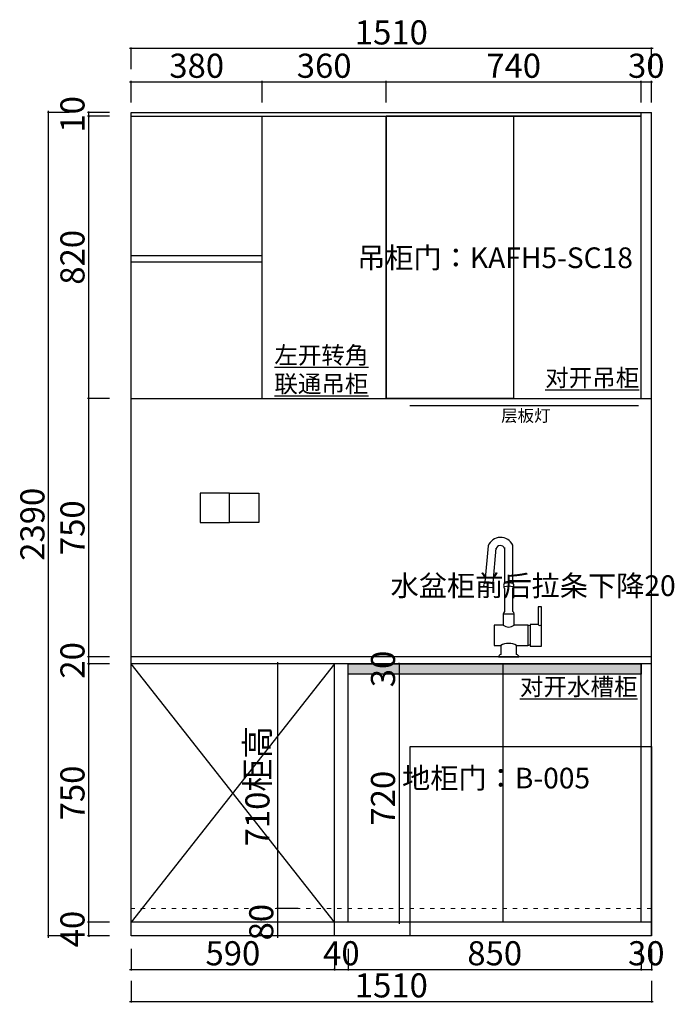
# Model space of a CAD drawing. Extents: x -10307875 to -10290955, y -43059471 to -43052897.
# Drawn here: x -10299584 to -10297684, y -43055888 to -43053030 of the extents above; entities that cross this region are included whole.
import ezdxf

# ---------------------------------------------------------------- set-up
doc = ezdxf.new("R2010")
doc.units = 0
doc.header["$MEASUREMENT"] = 0
doc.header["$PDMODE"] = 35
doc.linetypes.add('1', pattern=[30, 12, -18])
doc.layers.get('0').update_dxf_attribs({"linetype": 'CONTINUOUS'})
doc.layers.get('DEFPOINTS').update_dxf_attribs({"linetype": 'CONTINUOUS'})
doc.layers.add('图层1', color=1, linetype='CONTINUOUS')
doc.layers.add('帝森木制品', color=7, linetype='CONTINUOUS')
doc.styles.add('75户型标准层复式上层$0$details_T2 main lobby - lift lobbies$0$Standard', font='txt_____.ttf')
doc.styles.add('H1', font='txt', dxfattribs={"width": 0.7})
doc.styles.add('帝森图框用黑体', font='simhei.ttf')
doc.styles.add('平面图尺寸', font='txt', dxfattribs={"height": 110})
doc.dimstyles.new('胜', dxfattribs={"dimtxt": 70, "dimasz": 3, "dimexe": 3, "dimexo": 1, "dimgap": 3, "dimtad": 1, "dimdec": 0, "dimtxsty": 'H1', "dimblk": 'ARCHTICK', "dimcen": 30, "dimdle": 5, "dimclrd": 7, "dimclre": 3, "dimclrt": 3, "dimadec": 0, "dimazin": 0, "dimtfac": 1, "dimtdec": 0, "dimtix": 1, "dimtmove": 1, "dimatfit": 3, "dimldrblk": 'CCD_Leader_Arrow', "dimfxl": 60, "dimfxlon": 1, "dimlwd": -1, "dimarcsym": 0})

# ---------------------------------------------------------------- blocks, each defined once
blk = doc.blocks.new('_ArchTick')
at = {"color": 0, "linetype": 'ByBlock', "const_width": 0.15}
blk.add_lwpolyline([(-0.5, -0.5), (0.5, 0.5)], dxfattribs=at)
blk = doc.blocks.new('*D444')
at = {"color": 3, "lineweight": -2, "transparency": 16777216}
for p, q in [((-10299323.8, -43053309.6), (-10299386.8, -43053309.6)), ((-10299323.8, -43054129.6), (-10299386.8, -43054129.6))]:
    blk.add_line(p, q, dxfattribs=at)
at = {"color": 7, "transparency": 16777216}
blk.add_line((-10299383.8, -43054134.6), (-10299383.8, -43053304.6), dxfattribs=at)
at = {"layer": 'DEFPOINTS', "color": 0, "transparency": 16777216}
for p in [(-10299383.8, -43053309.6), (-10299260.3, -43053309.6), (-10299260.3, -43054129.6)]:
    blk.add_point(p, dxfattribs=at)
at = {"color": 7, "transparency": 16777216, "xscale": 3, "yscale": 3, "zscale": 3}
for p, rotation in [((-10299383.8, -43053309.6), 90), ((-10299383.8, -43054129.6), 270)]:
    blk.add_blockref('_ArchTick', p, dxfattribs=dict(at, rotation=rotation))
at = {"color": 3, "transparency": 16777216, "insert": (-10299421.8, -43053719.6), "char_height": 70, "attachment_point": 5, "rotation": 90, "style": 'H1'}
blk.add_mtext('820', dxfattribs=at)
blk = doc.blocks.new('CCD_Leader_Arrow')
at = {"color": 50, "linetype": 'ByBlock'}
blk.add_line((0, 0), (-1, 0), dxfattribs=at)
for points in [[(-0.86, 0.67), (-0.6, 0.85), (-0.24, 0), (0, 0)], [(-0.86, -0.67), (-0.6, -0.85), (-0.24, 0), (0, 0)]]:
    blk.add_solid(points, dxfattribs=at)
blk = doc.blocks.new('*D445')
at = {"color": 3, "lineweight": -2, "transparency": 16777216}
for p, q in [((-10299260.3, -43055726.9), (-10299260.3, -43055789.9)), ((-10298670.3, -43055726.9), (-10298670.3, -43055789.9))]:
    blk.add_line(p, q, dxfattribs=at)
at = {"color": 7, "transparency": 16777216}
blk.add_line((-10299265.3, -43055786.9), (-10298665.3, -43055786.9), dxfattribs=at)
at = {"layer": 'DEFPOINTS', "color": 0, "transparency": 16777216}
for p in [(-10298670.3, -43055649.6), (-10299260.3, -43055689.6), (-10298670.3, -43055786.9)]:
    blk.add_point(p, dxfattribs=at)
at = {"color": 7, "transparency": 16777216, "xscale": 3, "yscale": 3, "zscale": 3, "rotation": 180}
blk.add_blockref('_ArchTick', (-10299260.3, -43055786.9), dxfattribs=at)
at = {"color": 7, "transparency": 16777216, "xscale": 3, "yscale": 3, "zscale": 3}
blk.add_blockref('_ArchTick', (-10298670.3, -43055786.9), dxfattribs=at)
at = {"color": 3, "transparency": 16777216, "insert": (-10298965.3, -43055748.9), "char_height": 70, "attachment_point": 5, "style": 'H1'}
blk.add_mtext('590', dxfattribs=at)
blk = doc.blocks.new('*D446')
at = {"color": 3, "lineweight": -2, "transparency": 16777216}
for p, q in [((-10298670.3, -43055726.9), (-10298670.3, -43055789.9)), ((-10298630.3, -43055726.9), (-10298630.3, -43055789.9))]:
    blk.add_line(p, q, dxfattribs=at)
at = {"color": 7, "transparency": 16777216}
for p, q in [((-10298670.3, -43055786.9), (-10298673.3, -43055786.9)), ((-10298670.3, -43055786.9), (-10298630.3, -43055786.9)), ((-10298630.3, -43055786.9), (-10298627.3, -43055786.9))]:
    blk.add_line(p, q, dxfattribs=at)
at = {"layer": 'DEFPOINTS', "color": 0, "transparency": 16777216}
for p in [(-10298670.3, -43055649.6), (-10298630.3, -43055649.6), (-10298630.3, -43055786.9)]:
    blk.add_point(p, dxfattribs=at)
at = {"color": 7, "transparency": 16777216, "xscale": 3, "yscale": 3, "zscale": 3}
blk.add_blockref('_ArchTick', (-10298670.3, -43055786.9), dxfattribs=at)
at = {"color": 7, "transparency": 16777216, "xscale": 3, "yscale": 3, "zscale": 3, "rotation": 180}
blk.add_blockref('_ArchTick', (-10298630.3, -43055786.9), dxfattribs=at)
at = {"color": 3, "transparency": 16777216, "insert": (-10298650.3, -43055748.9), "char_height": 70, "attachment_point": 5, "style": 'H1'}
blk.add_mtext('40', dxfattribs=at)
blk = doc.blocks.new('*D447')
at = {"color": 3, "lineweight": -2, "transparency": 16777216}
for p, q in [((-10298630.3, -43055726.9), (-10298630.3, -43055789.9)), ((-10297780.3, -43055726.9), (-10297780.3, -43055789.9))]:
    blk.add_line(p, q, dxfattribs=at)
at = {"color": 7, "transparency": 16777216}
blk.add_line((-10298635.3, -43055786.9), (-10297775.3, -43055786.9), dxfattribs=at)
at = {"layer": 'DEFPOINTS', "color": 0, "transparency": 16777216}
for p in [(-10298630.3, -43055649.6), (-10297780.3, -43055649.6), (-10297780.3, -43055786.9)]:
    blk.add_point(p, dxfattribs=at)
at = {"color": 7, "transparency": 16777216, "xscale": 3, "yscale": 3, "zscale": 3, "rotation": 180}
blk.add_blockref('_ArchTick', (-10298630.3, -43055786.9), dxfattribs=at)
at = {"color": 7, "transparency": 16777216, "xscale": 3, "yscale": 3, "zscale": 3}
blk.add_blockref('_ArchTick', (-10297780.3, -43055786.9), dxfattribs=at)
at = {"color": 3, "transparency": 16777216, "insert": (-10298205.3, -43055748.9), "char_height": 70, "attachment_point": 5, "style": 'H1'}
blk.add_mtext('850', dxfattribs=at)
blk = doc.blocks.new('*D448')
at = {"color": 3, "lineweight": -2, "transparency": 16777216}
for p, q in [((-10297780.3, -43055726.9), (-10297780.3, -43055789.9)), ((-10297750.3, -43055726.9), (-10297750.3, -43055789.9))]:
    blk.add_line(p, q, dxfattribs=at)
at = {"color": 7, "transparency": 16777216}
for p, q in [((-10297780.3, -43055786.9), (-10297783.3, -43055786.9)), ((-10297780.3, -43055786.9), (-10297750.3, -43055786.9)), ((-10297750.3, -43055786.9), (-10297747.3, -43055786.9))]:
    blk.add_line(p, q, dxfattribs=at)
at = {"layer": 'DEFPOINTS', "color": 0, "transparency": 16777216}
for p in [(-10297780.3, -43055649.6), (-10297750.3, -43055689.6), (-10297750.3, -43055786.9)]:
    blk.add_point(p, dxfattribs=at)
at = {"color": 7, "transparency": 16777216, "xscale": 3, "yscale": 3, "zscale": 3}
blk.add_blockref('_ArchTick', (-10297780.3, -43055786.9), dxfattribs=at)
at = {"color": 7, "transparency": 16777216, "xscale": 3, "yscale": 3, "zscale": 3, "rotation": 180}
blk.add_blockref('_ArchTick', (-10297750.3, -43055786.9), dxfattribs=at)
at = {"color": 3, "transparency": 16777216, "insert": (-10297765.3, -43055748.9), "char_height": 70, "attachment_point": 5, "style": 'H1'}
blk.add_mtext('30', dxfattribs=at)
blk = doc.blocks.new('*D449')
at = {"color": 3, "lineweight": -2, "transparency": 16777216}
for p, q in [((-10299323.8, -43055649.6), (-10299386.8, -43055649.6)), ((-10299323.8, -43055689.6), (-10299386.8, -43055689.6))]:
    blk.add_line(p, q, dxfattribs=at)
at = {"color": 7, "transparency": 16777216}
for p, q in [((-10299383.8, -43055649.6), (-10299383.8, -43055646.6)), ((-10299383.8, -43055689.6), (-10299383.8, -43055649.6)), ((-10299383.8, -43055689.6), (-10299383.8, -43055692.6))]:
    blk.add_line(p, q, dxfattribs=at)
at = {"layer": 'DEFPOINTS', "color": 0, "transparency": 16777216}
for p in [(-10299383.8, -43055649.6), (-10299260.3, -43055649.6), (-10299260.3, -43055689.6)]:
    blk.add_point(p, dxfattribs=at)
at = {"color": 7, "transparency": 16777216, "xscale": 3, "yscale": 3, "zscale": 3}
for p, rotation in [((-10299383.8, -43055649.6), 270), ((-10299383.8, -43055689.6), 90)]:
    blk.add_blockref('_ArchTick', p, dxfattribs=dict(at, rotation=rotation))
at = {"color": 3, "transparency": 16777216, "insert": (-10299421.8, -43055669.6), "char_height": 70, "attachment_point": 5, "rotation": 90, "style": 'H1'}
blk.add_mtext('40', dxfattribs=at)
blk = doc.blocks.new('*D450')
at = {"color": 3, "lineweight": -2, "transparency": 16777216}
for p, q in [((-10299323.8, -43054899.6), (-10299386.8, -43054899.6)), ((-10299323.8, -43055649.6), (-10299386.8, -43055649.6))]:
    blk.add_line(p, q, dxfattribs=at)
at = {"color": 7, "transparency": 16777216}
blk.add_line((-10299383.8, -43055654.6), (-10299383.8, -43054894.6), dxfattribs=at)
at = {"layer": 'DEFPOINTS', "color": 0, "transparency": 16777216}
for p in [(-10299383.8, -43054899.6), (-10299260.3, -43054899.6), (-10299260.3, -43055649.6)]:
    blk.add_point(p, dxfattribs=at)
at = {"color": 7, "transparency": 16777216, "xscale": 3, "yscale": 3, "zscale": 3}
for p, rotation in [((-10299383.8, -43054899.6), 90), ((-10299383.8, -43055649.6), 270)]:
    blk.add_blockref('_ArchTick', p, dxfattribs=dict(at, rotation=rotation))
at = {"color": 3, "transparency": 16777216, "insert": (-10299421.8, -43055274.6), "char_height": 70, "attachment_point": 5, "rotation": 90, "style": 'H1'}
blk.add_mtext('750', dxfattribs=at)
blk = doc.blocks.new('*D451')
at = {"color": 3, "lineweight": -2, "transparency": 16777216}
for p, q in [((-10299323.8, -43054879.6), (-10299386.8, -43054879.6)), ((-10299323.8, -43054899.6), (-10299386.8, -43054899.6))]:
    blk.add_line(p, q, dxfattribs=at)
at = {"color": 7, "transparency": 16777216}
for p, q in [((-10299383.8, -43054879.6), (-10299383.8, -43054876.6)), ((-10299383.8, -43054899.6), (-10299383.8, -43054879.6)), ((-10299383.8, -43054899.6), (-10299383.8, -43054902.6))]:
    blk.add_line(p, q, dxfattribs=at)
at = {"layer": 'DEFPOINTS', "color": 0, "transparency": 16777216}
for p in [(-10299383.8, -43054879.6), (-10299260.3, -43054879.6), (-10299260.3, -43054899.6)]:
    blk.add_point(p, dxfattribs=at)
at = {"color": 7, "transparency": 16777216, "xscale": 3, "yscale": 3, "zscale": 3}
for p, rotation in [((-10299383.8, -43054879.6), 270), ((-10299383.8, -43054899.6), 90)]:
    blk.add_blockref('_ArchTick', p, dxfattribs=dict(at, rotation=rotation))
at = {"color": 3, "transparency": 16777216, "insert": (-10299421.8, -43054889.6), "char_height": 70, "attachment_point": 5, "rotation": 90, "style": 'H1'}
blk.add_mtext('20', dxfattribs=at)
blk = doc.blocks.new('*D452')
at = {"color": 3, "lineweight": -2, "transparency": 16777216}
for p, q in [((-10299323.8, -43054129.6), (-10299386.8, -43054129.6)), ((-10299323.8, -43054879.6), (-10299386.8, -43054879.6))]:
    blk.add_line(p, q, dxfattribs=at)
at = {"color": 7, "transparency": 16777216}
blk.add_line((-10299383.8, -43054884.6), (-10299383.8, -43054124.6), dxfattribs=at)
at = {"layer": 'DEFPOINTS', "color": 0, "transparency": 16777216}
for p in [(-10299383.8, -43054129.6), (-10299260.3, -43054129.6), (-10299260.3, -43054879.6)]:
    blk.add_point(p, dxfattribs=at)
at = {"color": 7, "transparency": 16777216, "xscale": 3, "yscale": 3, "zscale": 3}
for p, rotation in [((-10299383.8, -43054129.6), 90), ((-10299383.8, -43054879.6), 270)]:
    blk.add_blockref('_ArchTick', p, dxfattribs=dict(at, rotation=rotation))
at = {"color": 3, "transparency": 16777216, "insert": (-10299421.8, -43054504.6), "char_height": 70, "attachment_point": 5, "rotation": 90, "style": 'H1'}
blk.add_mtext('750', dxfattribs=at)
blk = doc.blocks.new('*D453')
at = {"color": 7, "transparency": 16777216}
blk.add_line((-10299265.3, -43053210.6), (-10298875.3, -43053210.6), dxfattribs=at)
at = {"color": 3, "lineweight": -2, "transparency": 16777216}
for p, q in [((-10299260.3, -43053270.6), (-10299260.3, -43053207.6)), ((-10298880.3, -43053270.6), (-10298880.3, -43053207.6))]:
    blk.add_line(p, q, dxfattribs=at)
at = {"layer": 'DEFPOINTS', "color": 0, "transparency": 16777216}
for p in [(-10298880.3, -43053210.6), (-10299260.3, -43053299.6), (-10298880.3, -43053309.6)]:
    blk.add_point(p, dxfattribs=at)
at = {"color": 7, "transparency": 16777216, "xscale": 3, "yscale": 3, "zscale": 3, "rotation": 180}
blk.add_blockref('_ArchTick', (-10299260.3, -43053210.6), dxfattribs=at)
at = {"color": 7, "transparency": 16777216, "xscale": 3, "yscale": 3, "zscale": 3}
blk.add_blockref('_ArchTick', (-10298880.3, -43053210.6), dxfattribs=at)
at = {"color": 3, "transparency": 16777216, "insert": (-10299070.3, -43053172.6), "char_height": 70, "attachment_point": 5, "style": 'H1'}
blk.add_mtext('380', dxfattribs=at)
blk = doc.blocks.new('*D454')
at = {"color": 3, "lineweight": -2, "transparency": 16777216}
for p, q in [((-10299323.8, -43053299.6), (-10299386.8, -43053299.6)), ((-10299323.8, -43053309.6), (-10299386.8, -43053309.6))]:
    blk.add_line(p, q, dxfattribs=at)
at = {"color": 7, "transparency": 16777216}
for p, q in [((-10299383.8, -43053299.6), (-10299383.8, -43053296.6)), ((-10299383.8, -43053309.6), (-10299383.8, -43053299.6)), ((-10299383.8, -43053309.6), (-10299383.8, -43053312.6))]:
    blk.add_line(p, q, dxfattribs=at)
at = {"layer": 'DEFPOINTS', "color": 0, "transparency": 16777216}
for p in [(-10299383.8, -43053299.6), (-10299260.3, -43053299.6), (-10299260.3, -43053309.6)]:
    blk.add_point(p, dxfattribs=at)
at = {"color": 7, "transparency": 16777216, "xscale": 3, "yscale": 3, "zscale": 3}
for p, rotation in [((-10299383.8, -43053299.6), 270), ((-10299383.8, -43053309.6), 90)]:
    blk.add_blockref('_ArchTick', p, dxfattribs=dict(at, rotation=rotation))
at = {"color": 3, "transparency": 16777216, "insert": (-10299421.8, -43053304.6), "char_height": 70, "attachment_point": 5, "rotation": 90, "style": 'H1'}
blk.add_mtext('10', dxfattribs=at)
blk = doc.blocks.new('*D455')
at = {"color": 7, "transparency": 16777216}
blk.add_line((-10298885.3, -43053210.6), (-10298515.3, -43053210.6), dxfattribs=at)
at = {"color": 3, "lineweight": -2, "transparency": 16777216}
for p, q in [((-10298880.3, -43053270.6), (-10298880.3, -43053207.6)), ((-10298520.3, -43053270.6), (-10298520.3, -43053207.6))]:
    blk.add_line(p, q, dxfattribs=at)
at = {"layer": 'DEFPOINTS', "color": 0, "transparency": 16777216}
for p in [(-10298520.3, -43053210.6), (-10298880.3, -43053309.6), (-10298520.3, -43053309.6)]:
    blk.add_point(p, dxfattribs=at)
at = {"color": 7, "transparency": 16777216, "xscale": 3, "yscale": 3, "zscale": 3, "rotation": 180}
blk.add_blockref('_ArchTick', (-10298880.3, -43053210.6), dxfattribs=at)
at = {"color": 7, "transparency": 16777216, "xscale": 3, "yscale": 3, "zscale": 3}
blk.add_blockref('_ArchTick', (-10298520.3, -43053210.6), dxfattribs=at)
at = {"color": 3, "transparency": 16777216, "insert": (-10298700.3, -43053172.6), "char_height": 70, "attachment_point": 5, "style": 'H1'}
blk.add_mtext('360', dxfattribs=at)
blk = doc.blocks.new('*D456')
at = {"color": 7, "transparency": 16777216}
for p, q in [((-10297780.3, -43053210.6), (-10297783.3, -43053210.6)), ((-10297780.3, -43053210.6), (-10297750.3, -43053210.6)), ((-10297750.3, -43053210.6), (-10297747.3, -43053210.6))]:
    blk.add_line(p, q, dxfattribs=at)
at = {"color": 3, "lineweight": -2, "transparency": 16777216}
for p, q in [((-10297780.3, -43053270.6), (-10297780.3, -43053207.6)), ((-10297750.3, -43053270.6), (-10297750.3, -43053207.6))]:
    blk.add_line(p, q, dxfattribs=at)
at = {"layer": 'DEFPOINTS', "color": 0, "transparency": 16777216}
for p in [(-10297750.3, -43053210.6), (-10297780.3, -43053309.6), (-10297750.3, -43053299.6)]:
    blk.add_point(p, dxfattribs=at)
at = {"color": 7, "transparency": 16777216, "xscale": 3, "yscale": 3, "zscale": 3}
blk.add_blockref('_ArchTick', (-10297780.3, -43053210.6), dxfattribs=at)
at = {"color": 7, "transparency": 16777216, "xscale": 3, "yscale": 3, "zscale": 3, "rotation": 180}
blk.add_blockref('_ArchTick', (-10297750.3, -43053210.6), dxfattribs=at)
at = {"color": 3, "transparency": 16777216, "insert": (-10297765.3, -43053172.6), "char_height": 70, "attachment_point": 5, "style": 'H1'}
blk.add_mtext('30', dxfattribs=at)
blk = doc.blocks.new('*D457')
at = {"color": 3, "lineweight": -2, "transparency": 16777216}
for p, q in [((-10299440.1, -43053299.6), (-10299503.1, -43053299.6)), ((-10299440.1, -43055689.6), (-10299503.1, -43055689.6))]:
    blk.add_line(p, q, dxfattribs=at)
at = {"color": 7, "transparency": 16777216}
blk.add_line((-10299500.1, -43055694.6), (-10299500.1, -43053294.6), dxfattribs=at)
at = {"layer": 'DEFPOINTS', "color": 0, "transparency": 16777216}
for p in [(-10299500.1, -43053299.6), (-10299260.3, -43053299.6), (-10299260.3, -43055689.6)]:
    blk.add_point(p, dxfattribs=at)
at = {"color": 7, "transparency": 16777216, "xscale": 3, "yscale": 3, "zscale": 3}
for p, rotation in [((-10299500.1, -43053299.6), 90), ((-10299500.1, -43055689.6), 270)]:
    blk.add_blockref('_ArchTick', p, dxfattribs=dict(at, rotation=rotation))
at = {"color": 3, "transparency": 16777216, "insert": (-10299538.1, -43054494.6), "char_height": 70, "attachment_point": 5, "rotation": 90, "style": 'H1'}
blk.add_mtext('2390', dxfattribs=at)
blk = doc.blocks.new('*D418')
at = {"color": 7, "transparency": 16777216}
blk.add_line((-10298525.3, -43053210.6), (-10297775.3, -43053210.6), dxfattribs=at)
at = {"color": 3, "lineweight": -2, "transparency": 16777216}
for p, q in [((-10298520.3, -43053270.6), (-10298520.3, -43053207.6)), ((-10297780.3, -43053270.6), (-10297780.3, -43053207.6))]:
    blk.add_line(p, q, dxfattribs=at)
at = {"layer": 'DEFPOINTS', "color": 0, "transparency": 16777216}
for p in [(-10297780.3, -43053210.6), (-10298520.3, -43053309.6), (-10297780.3, -43053309.6)]:
    blk.add_point(p, dxfattribs=at)
at = {"color": 7, "transparency": 16777216, "xscale": 3, "yscale": 3, "zscale": 3, "rotation": 180}
blk.add_blockref('_ArchTick', (-10298520.3, -43053210.6), dxfattribs=at)
at = {"color": 7, "transparency": 16777216, "xscale": 3, "yscale": 3, "zscale": 3}
blk.add_blockref('_ArchTick', (-10297780.3, -43053210.6), dxfattribs=at)
at = {"color": 3, "transparency": 16777216, "insert": (-10298150.3, -43053172.6), "char_height": 70, "attachment_point": 5, "style": 'H1'}
blk.add_mtext('740', dxfattribs=at)
blk = doc.blocks.new('*D419')
at = {"color": 7, "transparency": 16777216}
blk.add_line((-10297745.3, -43053113.8), (-10299265.3, -43053113.8), dxfattribs=at)
at = {"color": 3, "lineweight": -2, "transparency": 16777216}
for p, q in [((-10299260.3, -43053173.8), (-10299260.3, -43053110.8)), ((-10297750.3, -43053173.8), (-10297750.3, -43053110.8))]:
    blk.add_line(p, q, dxfattribs=at)
at = {"layer": 'DEFPOINTS', "color": 0, "transparency": 16777216}
for p in [(-10299260.3, -43053113.8), (-10299260.3, -43053299.6), (-10297750.3, -43053299.6)]:
    blk.add_point(p, dxfattribs=at)
at = {"color": 7, "transparency": 16777216, "xscale": 3, "yscale": 3, "zscale": 3, "rotation": 180}
blk.add_blockref('_ArchTick', (-10299260.3, -43053113.8), dxfattribs=at)
at = {"color": 7, "transparency": 16777216, "xscale": 3, "yscale": 3, "zscale": 3}
blk.add_blockref('_ArchTick', (-10297750.3, -43053113.8), dxfattribs=at)
at = {"color": 3, "transparency": 16777216, "insert": (-10298505.3, -43053075.8), "char_height": 70, "attachment_point": 5, "style": 'H1'}
blk.add_mtext('1510', dxfattribs=at)
blk = doc.blocks.new('*D361')
at = {"color": 3, "lineweight": -2, "transparency": 16777216}
for p, q in [((-10299260.3, -43055820.1), (-10299260.3, -43055883.1)), ((-10297750.3, -43055820.1), (-10297750.3, -43055883.1))]:
    blk.add_line(p, q, dxfattribs=at)
at = {"color": 7, "transparency": 16777216}
blk.add_line((-10299265.3, -43055880.1), (-10297745.3, -43055880.1), dxfattribs=at)
at = {"layer": 'DEFPOINTS', "color": 0, "transparency": 16777216}
for p in [(-10299260.3, -43055649.6), (-10297750.3, -43055649.6), (-10297750.3, -43055880.1)]:
    blk.add_point(p, dxfattribs=at)
at = {"color": 7, "transparency": 16777216, "xscale": 3, "yscale": 3, "zscale": 3, "rotation": 180}
blk.add_blockref('_ArchTick', (-10299260.3, -43055880.1), dxfattribs=at)
at = {"color": 7, "transparency": 16777216, "xscale": 3, "yscale": 3, "zscale": 3}
blk.add_blockref('_ArchTick', (-10297750.3, -43055880.1), dxfattribs=at)
at = {"color": 3, "transparency": 16777216, "insert": (-10298505.3, -43055842.1), "char_height": 70, "attachment_point": 5, "style": 'H1'}
blk.add_mtext('1510', dxfattribs=at)
blk = doc.blocks.new('*D366')
at = {"color": 3, "lineweight": -2, "transparency": 16777216}
for p, q in [((-10298466.8, -43054899.6), (-10298485.4, -43054899.6)), ((-10298466.8, -43054929.6), (-10298485.4, -43054929.6))]:
    blk.add_line(p, q, dxfattribs=at)
at = {"color": 7, "transparency": 16777216}
for p, q in [((-10298482.4, -43054899.6), (-10298482.4, -43054896.6)), ((-10298482.4, -43054899.6), (-10298482.4, -43054929.6)), ((-10298482.4, -43054929.6), (-10298482.4, -43054932.6))]:
    blk.add_line(p, q, dxfattribs=at)
at = {"layer": 'DEFPOINTS', "color": 0, "transparency": 16777216}
for p in [(-10298465.8, -43054899.6), (-10298482.4, -43054929.6), (-10298465.8, -43054929.6)]:
    blk.add_point(p, dxfattribs=at)
at = {"color": 7, "transparency": 16777216, "xscale": 3, "yscale": 3, "zscale": 3}
for p, rotation in [((-10298482.4, -43054899.6), 270), ((-10298482.4, -43054929.6), 90)]:
    blk.add_blockref('_ArchTick', p, dxfattribs=dict(at, rotation=rotation))
at = {"color": 3, "transparency": 16777216, "insert": (-10298520.4, -43054914.6), "char_height": 70, "attachment_point": 5, "rotation": 90, "style": 'H1'}
blk.add_mtext('30', dxfattribs=at)
blk = doc.blocks.new('*D367')
at = {"color": 3, "lineweight": -2, "transparency": 16777216}
for p, q in [((-10298466.8, -43054929.6), (-10298485.4, -43054929.6)), ((-10298422.4, -43055649.6), (-10298485.4, -43055649.6))]:
    blk.add_line(p, q, dxfattribs=at)
at = {"color": 7, "transparency": 16777216}
blk.add_line((-10298482.4, -43054924.6), (-10298482.4, -43055654.6), dxfattribs=at)
at = {"layer": 'DEFPOINTS', "color": 0, "transparency": 16777216}
for p in [(-10298465.8, -43054929.6), (-10298482.4, -43055649.6), (-10298180.3, -43055649.6)]:
    blk.add_point(p, dxfattribs=at)
at = {"color": 7, "transparency": 16777216, "xscale": 3, "yscale": 3, "zscale": 3}
for p, rotation in [((-10298482.4, -43054929.6), 90), ((-10298482.4, -43055649.6), 270)]:
    blk.add_blockref('_ArchTick', p, dxfattribs=dict(at, rotation=rotation))
at = {"color": 3, "transparency": 16777216, "insert": (-10298520.4, -43055289.6), "char_height": 70, "attachment_point": 5, "rotation": 90, "style": 'H1'}
blk.add_mtext('720', dxfattribs=at)
blk = doc.blocks.new('*D370')
at = {"color": 3, "lineweight": -2, "transparency": 16777216}
for p, q in [((-10298775.8, -43054899.6), (-10298838.8, -43054899.6)), ((-10298775.8, -43055609.6), (-10298838.8, -43055609.6))]:
    blk.add_line(p, q, dxfattribs=at)
at = {"color": 7, "transparency": 16777216}
blk.add_line((-10298835.8, -43054894.6), (-10298835.8, -43055614.6), dxfattribs=at)
at = {"layer": 'DEFPOINTS', "color": 0, "transparency": 16777216}
for p in [(-10298718, -43054899.6, -1.9), (-10298835.8, -43055609.6), (-10298718, -43055609.6, -2.3)]:
    blk.add_point(p, dxfattribs=at)
at = {"color": 7, "transparency": 16777216, "xscale": 3, "yscale": 3, "zscale": 3}
for p, rotation in [((-10298835.8, -43054899.6), 90), ((-10298835.8, -43055609.6), 270)]:
    blk.add_blockref('_ArchTick', p, dxfattribs=dict(at, rotation=rotation))
at = {"color": 3, "transparency": 16777216, "insert": (-10298884.9, -43055254.6), "char_height": 70, "attachment_point": 5, "rotation": 90, "style": 'H1'}
blk.add_mtext('710柜高', dxfattribs=at)
blk = doc.blocks.new('*D371')
at = {"color": 7, "transparency": 16777216}
blk.add_line((-10298835.8, -43055604.6), (-10298835.8, -43055694.6), dxfattribs=at)
at = {"color": 3, "lineweight": -2, "transparency": 16777216}
for p, q in [((-10298775.8, -43055609.6), (-10298838.8, -43055609.6)), ((-10298775.8, -43055689.6), (-10298838.8, -43055689.6))]:
    blk.add_line(p, q, dxfattribs=at)
at = {"layer": 'DEFPOINTS', "color": 0, "transparency": 16777216}
for p in [(-10298718, -43055609.6, -2.3), (-10298835.8, -43055689.6), (-10298678, -43055689.6, -2.3)]:
    blk.add_point(p, dxfattribs=at)
at = {"color": 7, "transparency": 16777216, "xscale": 3, "yscale": 3, "zscale": 3}
for p, rotation in [((-10298835.8, -43055609.6), 90), ((-10298835.8, -43055689.6), 270)]:
    blk.add_blockref('_ArchTick', p, dxfattribs=dict(at, rotation=rotation))
at = {"color": 3, "transparency": 16777216, "insert": (-10298873.8, -43055649.6), "char_height": 70, "attachment_point": 5, "rotation": 90, "style": 'H1'}
blk.add_mtext('80', dxfattribs=at)

msp = doc.modelspace()

# ---------------------------------------------------------------- hatches: boundary and pattern name
h = msp.add_hatch(color=5)
h.dxf.hatch_style = 1
h.set_gradient(color1=(0, 0, 255), color2=(255, 255, 0), tint=1)
h.paths.add_polyline_path([(-10298630.3, -43054899.6), (-10297780.3, -43054899.6), (-10297780.3, -43054929.6), (-10298630.3, -43054929.6)])

# ---------------------------------------------------------------- linework, layer by layer
for p, q in [((-10299260.3, -43055689.6), (-10299260.3, -43053299.6)), ((-10299260.3, -43053299.6), (-10297750.3, -43053299.6)), ((-10299260.3, -43053309.6), (-10297780.3, -43053309.6)), ((-10298880.3, -43054129.6), (-10298880.3, -43053309.6)), ((-10298520.3, -43054129.6), (-10298520.3, -43053309.6)), ((-10297780.3, -43054129.6), (-10297780.3, -43053299.6)), ((-10297750.3, -43055689.6), (-10297750.3, -43053299.6)), ((-10299260.3, -43054129.6), (-10297750.3, -43054129.6)), ((-10297750.3, -43054879.6), (-10299260.3, -43054879.6)), ((-10297750.3, -43054899.6), (-10299260.3, -43054899.6)), ((-10298670.3, -43055689.6), (-10298670.3, -43054899.6)), ((-10298630.3, -43055649.6), (-10298630.3, -43054899.6)), ((-10298180.3, -43055649.6), (-10298180.3, -43054899.6)), ((-10297780.3, -43055649.6), (-10297780.3, -43054899.6)), ((-10297750.3, -43055649.6), (-10299260.3, -43055649.6)), ((-10297750.3, -43055689.6), (-10299260.3, -43055689.6))]:
    msp.add_line(p, q)
at = {"color": 8}
for p, q in [((-10298880.3, -43053715.6), (-10299260.3, -43053715.6)), ((-10298880.3, -43053733.6), (-10299260.3, -43053733.6)), ((-10298670.3, -43055649.6), (-10299260.3, -43054899.6)), ((-10298670.3, -43054899.6), (-10299260.3, -43055649.6))]:
    msp.add_line(p, q, dxfattribs=at)
at = {"color": 2}
msp.add_line((-10298451.9, -43054149.3), (-10297787.7, -43054149.3), dxfattribs=at)
at = {"color": 252, "linetype": '1', "lineweight": 15}
msp.add_line((-10297750.3, -43055609.6), (-10299260.3, -43055609.6), dxfattribs=at)
for points in [[(-10298520.3, -43054129.6), (-10297780.3, -43054129.6), (-10297780.3, -43053309.6), (-10298520.3, -43053309.6)], [(-10298150.3, -43054129.6), (-10298520.3, -43054129.6), (-10298520.3, -43053309.6), (-10298150.3, -43053309.6)], [(-10297780.3, -43053309.6), (-10298150.3, -43053309.6), (-10298150.3, -43054129.6), (-10297780.3, -43054129.6)], [(-10298630.3, -43054899.6), (-10297780.3, -43054899.6), (-10297780.3, -43054929.6), (-10298630.3, -43054929.6)]]:
    msp.add_lwpolyline(points, close=True)
at = {"color": 1}
for points in [[(-10299060.3, -43054489.6), (-10298975.3, -43054489.6), (-10298975.3, -43054404.6), (-10299060.3, -43054404.6)], [(-10298890.3, -43054489.6), (-10298975.3, -43054489.6), (-10298975.3, -43054404.6), (-10298890.3, -43054404.6)], [(-10297750.3, -43055689.6), (-10298450.3, -43055689.6), (-10298450.3, -43055139.6), (-10297750.3, -43055139.6)]]:
    msp.add_lwpolyline(points, close=True, dxfattribs=at)
at = {"layer": '帝森木制品', "color": 251}
for p, q in [((-10298224.5, -43054557.3), (-10298233.7, -43054662.8)), ((-10298210, -43054664.8), (-10298201.2, -43054563.6)), ((-10298176.5, -43054561.9), (-10298176.5, -43054663.2)), ((-10298152.7, -43054663.2), (-10298152.7, -43054555.6)), ((-10298236.2, -43054675.8), (-10298210, -43054678)), ((-10298176.6, -43054680.3), (-10298176.6, -43054747.6)), ((-10298152.8, -43054747.6), (-10298152.8, -43054680.3)), ((-10298078.9, -43054734.4), (-10298078.9, -43054785.9)), ((-10298069.6, -43054734.4), (-10298078.9, -43054734.4)), ((-10298069.6, -43054847.9), (-10298069.6, -43054734.4)), ((-10298180.5, -43054754.2), (-10298148.8, -43054754.2)), ((-10298180.5, -43054754.2), (-10298180.5, -43054787.2)), ((-10298148.8, -43054787.2), (-10298148.8, -43054754.2)), ((-10298180.5, -43054787.2), (-10298206.9, -43054787.2)), ((-10298206.9, -43054787.2), (-10298206.9, -43054846.6)), ((-10298109.2, -43054787.2), (-10298148.8, -43054787.2)), ((-10298109.2, -43054787.2), (-10298109.2, -43054846.6)), ((-10298078.9, -43054785.9), (-10298102.6, -43054785.9)), ((-10298102.6, -43054785.9), (-10298102.6, -43054789.8)), ((-10298102.6, -43054789.8), (-10298102.6, -43054844)), ((-10298206.9, -43054846.6), (-10298187.8, -43054846.6)), ((-10298187.8, -43054846.6), (-10298187.8, -43054873)), ((-10298141.6, -43054873), (-10298141.6, -43054846.6)), ((-10298141.6, -43054846.6), (-10298109.2, -43054846.6)), ((-10298102.6, -43054844), (-10298102.6, -43054847.9)), ((-10298102.6, -43054847.9), (-10298069.6, -43054847.9)), ((-10298194.4, -43054879.6), (-10298135, -43054879.6))]:
    msp.add_line(p, q, dxfattribs=at)
for centre, radius, start, end in [((-10298188.3, -43054571.4), 38.9, 24.0142, 158.7918), ((-10298188.8, -43054569.2), 12.9, 17.7534, 169.432), ((-10298233.4, -43054664.9), 2.17, 97.6674, 213.0261), ((-10298225.8, -43054708.2), 46.1, 70.0637, 99.9363), ((-10298176, -43054665.3), 2.17, 102.6674, 218.0261), ((-10298164.6, -43054707.7), 46.1, 75.0637, 104.9363), ((-10298153.4, -43054665.4), 2.26, 325.8407, 73.6277), ((-10298229.7, -43054671.5), 7.74, 135.4177, 212.9852), ((-10298226, -43054711.4), 46.3, 68.5696, 101.4975), ((-10298210.9, -43054666.9), 2.26, 320.8407, 68.6277), ((-10298215.3, -43054672.7), 7.54, 314.9002, 35.0998), ((-10298171.8, -43054671.6), 7.74, 140.4177, 217.9852), ((-10298177.2, -43054677.9), 1.7, 114.8047, 245.1953), ((-10298164.7, -43054721), 46.6, 73.5535, 106.4465), ((-10298176, -43054678.1), 2.25, 215.7695, 256.5959), ((-10298164.6, -43054711), 46.3, 73.5696, 106.4975), ((-10298153.3, -43054678.1), 2.25, 283.4243, 324.2103), ((-10298157.3, -43054671.5), 7.54, 319.9002, 40.0998), ((-10298152.2, -43054677.9), 1.7, 294.8047, 65.1953), ((-10298170.1, -43054756), 10.6, 127.6786, 170.3939), ((-10298159.3, -43054756), 10.6, 9.6061, 52.3214), ((-10298164.7, -43054768.9), 24.2, 229.1047, 310.8953), ((-10298112.5, -43054804.8), 17.9, 56.7609, 79.6363), ((-10298074.3, -43054782.8), 5.55, 213.5828, 326.4172), ((-10298164.7, -43054886.5), 46.1, 59.9532, 120.0468), ((-10298112.5, -43054829), 17.9, 280.3637, 303.2391), ((-10298187.2, -43054880.2), 7.22, 94.6975, 175.3026), ((-10298142.2, -43054880.2), 7.22, 4.6974, 85.3025)]:
    msp.add_arc(centre, radius, start, end, dxfattribs=at)

# ---------------------------------------------------------------- texts
at = {"attachment_point": 1}
for s, width, insert, char_height, style in [('{\\fMicrosoft YaHei|b0|i0|c134|p34;\\C2;\\P吊柜门：KAFH5-SC18}', 873.154, (-10298604.6, -43053590.9), 60, '75户型标准层复式上层$0$details_T2 main lobby - lift lobbies$0$Standard'), ('{\\fMicrosoft YaHei|b0|i0|c134|p34;\\C1;层板灯}', 251.81, (-10298186.5, -43054161.7), 35, '帝森图框用黑体'), ('{\\fMicrosoft YaHei|b0|i0|c134|p34;\\C2;\\P水盆柜前后拉条下降20}', 873.154, (-10298507.5, -43054542.8, 1.7), 60, '75户型标准层复式上层$0$details_T2 main lobby - lift lobbies$0$Standard'), ('{\\fMicrosoft YaHei|b0|i0|c134|p34;\\C2;\\P地柜门：B-005}', 873.154, (-10298474.2, -43055101.3), 60, '75户型标准层复式上层$0$details_T2 main lobby - lift lobbies$0$Standard')]:
    msp.add_mtext_dynamic_manual_height_columns(s, width=width, gutter_width=20, heights=[0], dxfattribs=dict(at, insert=insert, char_height=char_height, style=style))
at = {"layer": '图层1', "color": 153, "ltscale": 100, "char_height": 50, "attachment_point": 1, "style": '平面图尺寸'}
for s, insert, width in [('{\\fMicrosoft YaHei|b0|i0|c134|p34;\\L左开转角\\P联通吊柜}', (-10298844.8, -43053978.7), 464.359), ('{\\fMicrosoft YaHei|b0|i0|c134|p34;\\L对开吊柜}', (-10298058.6, -43054044.2), 404.359), ('{\\fMicrosoft YaHei|b0|i0|c134|p34;\\L对开水槽柜}', (-10298132, -43054941.1), 349.46)]:
    msp.add_mtext(s, dxfattribs=dict(at, insert=insert, width=width))

# ---------------------------------------------------------------- dimensions: what is measured, and where the dimension line sits
for base, p1, p2, picture, middle in [((-10299260.3, -43053113.8), (-10297750.3, -43053299.6), (-10299260.3, -43053299.6), '*D419', (-10298505.3, -43053075.8)), ((-10298880.3, -43053210.6), (-10299260.3, -43053299.6), (-10298880.3, -43053309.6), '*D453', (-10299070.3, -43053172.6)), ((-10298520.3, -43053210.6), (-10298880.3, -43053309.6), (-10298520.3, -43053309.6), '*D455', (-10298700.3, -43053172.6)), ((-10297780.3, -43053210.6), (-10298520.3, -43053309.6), (-10297780.3, -43053309.6), '*D418', (-10298150.3, -43053172.6)), ((-10297750.3, -43053210.6), (-10297780.3, -43053309.6), (-10297750.3, -43053299.6), '*D456', (-10297765.3, -43053172.6)), ((-10298670.3, -43055786.9), (-10299260.3, -43055689.6), (-10298670.3, -43055649.6), '*D445', (-10298965.3, -43055748.9)), ((-10297750.3, -43055880.1), (-10299260.3, -43055649.6), (-10297750.3, -43055649.6), '*D361', (-10298505.3, -43055842.1)), ((-10298630.3, -43055786.9), (-10298670.3, -43055649.6), (-10298630.3, -43055649.6), '*D446', (-10298650.3, -43055748.9)), ((-10297780.3, -43055786.9), (-10298630.3, -43055649.6), (-10297780.3, -43055649.6), '*D447', (-10298205.3, -43055748.9)), ((-10297750.3, -43055786.9), (-10297780.3, -43055649.6), (-10297750.3, -43055689.6), '*D448', (-10297765.3, -43055748.9))]:
    dim = msp.add_linear_dim(base=base, p1=p1, p2=p2, dimstyle='胜')
    dim.commit()
    dim.dimension.update_dxf_attribs({"geometry": picture, "text_midpoint": middle})
for base, p1, p2, angle, picture, middle in [((-10299383.8, -43053299.6), (-10299260.3, -43053309.6), (-10299260.3, -43053299.6), 270, '*D454', (-10299421.8, -43053304.6)), ((-10299500.1, -43053299.6), (-10299260.3, -43055689.6), (-10299260.3, -43053299.6), 90, '*D457', (-10299538.1, -43054494.6)), ((-10299383.8, -43053309.6), (-10299260.3, -43054129.6), (-10299260.3, -43053309.6), 270, '*D444', (-10299421.8, -43053719.6)), ((-10299383.8, -43054129.6), (-10299260.3, -43054879.6), (-10299260.3, -43054129.6), 270, '*D452', (-10299421.8, -43054504.6)), ((-10299383.8, -43054879.6), (-10299260.3, -43054899.6), (-10299260.3, -43054879.6), 270, '*D451', (-10299421.8, -43054889.6)), ((-10298482.4, -43054929.6), (-10298465.8, -43054899.6), (-10298465.8, -43054929.6), 90, '*D366', (-10298520.4, -43054914.6)), ((-10299383.8, -43054899.6), (-10299260.3, -43055649.6), (-10299260.3, -43054899.6), 270, '*D450', (-10299421.8, -43055274.6)), ((-10298482.4, -43055649.6), (-10298465.8, -43054929.6), (-10298180.3, -43055649.6), 90, '*D367', (-10298520.4, -43055289.6)), ((-10298835.8, -43055689.6), (-10298718, -43055609.6, -2.3), (-10298678, -43055689.6, -2.3), 90, '*D371', (-10298873.8, -43055649.6)), ((-10299383.8, -43055649.6), (-10299260.3, -43055689.6), (-10299260.3, -43055649.6), 270, '*D449', (-10299421.8, -43055669.6))]:
    dim = msp.add_linear_dim(base=base, p1=p1, p2=p2, angle=angle, dimstyle='胜')
    dim.commit()
    dim.dimension.update_dxf_attribs({"geometry": picture, "text_midpoint": middle})
dim = msp.add_linear_dim(base=(-10298835.8, -43055609.6), p1=(-10298718, -43054899.6, -1.9), p2=(-10298718, -43055609.6, -2.3), angle=90, text='<>柜高', dimstyle='胜')
dim.commit()
dim.dimension.update_dxf_attribs({"geometry": '*D370', "text_midpoint": (-10298884.9, -43055254.6)})

doc.saveas('drawing.dxf')
